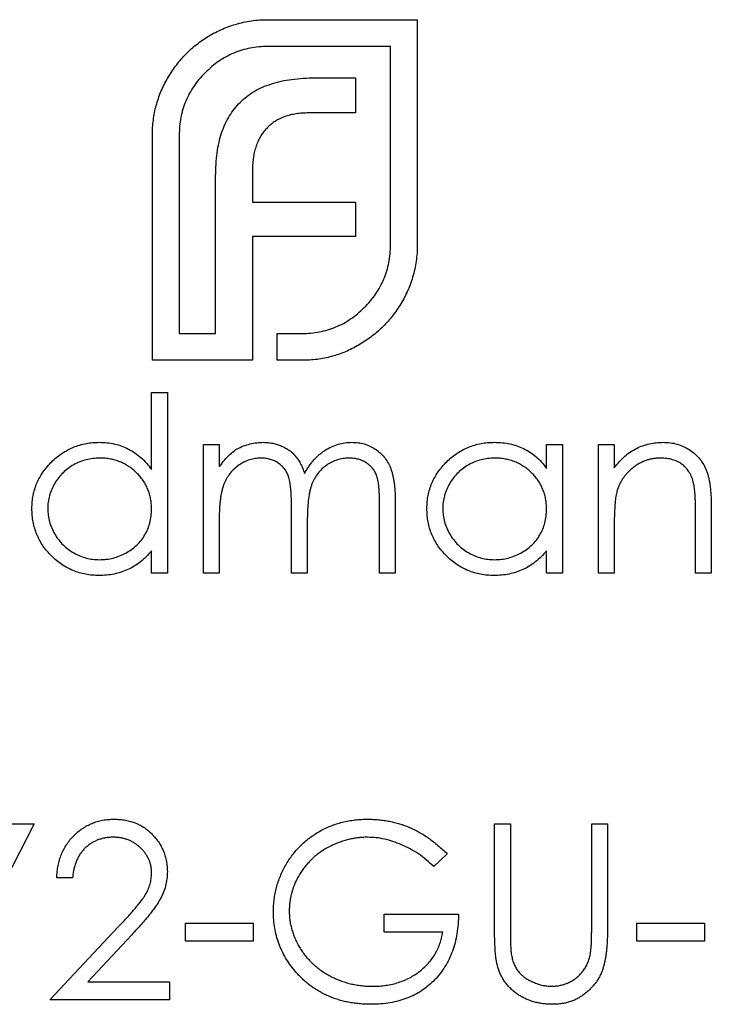
# Model space of a CAD drawing. Units: millimetres. Extents: x 500 to 29200, y 500 to 20500.
# Drawn here: x 13716 to 13721, y 16339 to 16347 of the extents above; entities that cross this region are included whole.
import ezdxf

# ---------------------------------------------------------------- set-up
doc = ezdxf.new("R2010")
doc.units = ezdxf.units.MM
doc.header["$LTSCALE"] = 100

msp = doc.modelspace()

# ---------------------------------------------------------------- linework, layer by layer
at = {"color": 7, "linetype": 'Continuous', "lineweight": 25}
for p, q in [((13717.4209, 16346.7405), (13718.5443, 16346.7405)), ((13718.5443, 16346.7405), (13718.5443, 16345.0485)), ((13718.3429, 16346.5392), (13717.4209, 16346.5392)), ((13718.3429, 16345.0485), (13718.3429, 16346.5392)), ((13717.7779, 16346.3034), (13718.0794, 16346.3034)), ((13718.0794, 16346.3034), (13718.0794, 16346.0399)), ((13718.0794, 16346.0399), (13717.7291, 16346.0399)), ((13716.5538, 16344.1814), (13716.5538, 16345.8735)), ((13716.7552, 16345.8735), (13716.7552, 16344.3828)), ((13717.029, 16344.3828), (13717.029, 16345.5648)), ((13717.3064, 16345.61), (13717.3064, 16345.3706)), ((13717.3064, 16345.3706), (13718.0794, 16345.3706)), ((13718.0794, 16345.3706), (13718.0794, 16345.1107)), ((13717.3064, 16345.1107), (13717.3064, 16344.1814)), ((13718.0794, 16345.1107), (13717.3064, 16345.1107)), ((13716.7552, 16344.3828), (13717.029, 16344.3828)), ((13717.4903, 16344.3828), (13717.6772, 16344.3828)), ((13717.4903, 16344.1814), (13717.4903, 16344.3828)), ((13717.3064, 16344.1814), (13716.5538, 16344.1814)), ((13717.6772, 16344.1814), (13717.4903, 16344.1814)), ((13716.5474, 16343.3611), (13716.5474, 16343.9383)), ((13716.5474, 16343.9383), (13716.6661, 16343.9383)), ((13716.6661, 16343.9383), (13716.6661, 16342.5814)), ((13716.9375, 16343.5482), (13717.0562, 16343.5482)), ((13716.9375, 16342.5814), (13716.9375, 16343.5482)), ((13717.0562, 16343.5482), (13717.0562, 16343.3802)), ((13719.5154, 16343.3693), (13719.5154, 16343.5482)), ((13719.5154, 16343.5482), (13719.6342, 16343.5482)), ((13719.6342, 16343.5482), (13719.6342, 16342.5814)), ((13719.9055, 16343.5482), (13720.0243, 16343.5482)), ((13719.9055, 16342.5814), (13719.9055, 16343.5482)), ((13720.0243, 16343.5482), (13720.0243, 16343.3738)), ((13717.5989, 16342.5814), (13717.5989, 16343.073)), ((13718.2604, 16342.5814), (13718.2604, 16343.1056)), ((13718.3791, 16343.1051), (13718.3791, 16342.5814)), ((13720.7536, 16343.0752), (13720.7536, 16342.5814)), ((13717.0562, 16342.9882), (13717.0562, 16342.5814)), ((13720.6348, 16342.5814), (13720.6348, 16343.0362)), ((13717.7176, 16342.9575), (13717.7176, 16342.5814)), ((13720.0243, 16342.931), (13720.0243, 16342.5814)), ((13716.5474, 16342.5814), (13716.5474, 16342.7487)), ((13719.5154, 16342.5814), (13719.5154, 16342.7487)), ((13716.6661, 16342.5814), (13716.5474, 16342.5814)), ((13717.0562, 16342.5814), (13716.9375, 16342.5814)), ((13717.7176, 16342.5814), (13717.5989, 16342.5814)), ((13718.3791, 16342.5814), (13718.2604, 16342.5814)), ((13719.6342, 16342.5814), (13719.5154, 16342.5814)), ((13720.0243, 16342.5814), (13719.9055, 16342.5814)), ((13720.7536, 16342.5814), (13720.6348, 16342.5814)), ((13714.8513, 16340.6995), (13715.6654, 16340.6995)), ((13715.6654, 16340.6995), (13714.97, 16339.3427)), ((13719.1254, 16340.6995), (13719.2441, 16340.6995)), ((13719.1254, 16339.9005), (13719.1254, 16340.6995)), ((13719.2441, 16340.6995), (13719.2441, 16339.9069)), ((13719.8547, 16340.6995), (13719.9734, 16340.6995)), ((13719.8547, 16339.9069), (13719.8547, 16340.6995)), ((13719.9734, 16340.6995), (13719.9734, 16339.9005)), ((13718.7692, 16340.4737), (13718.6674, 16340.3772)), ((13715.9537, 16340.2924), (13715.835, 16340.2924)), ((13718.2943, 16340.0211), (13718.854, 16340.0211)), ((13718.2943, 16339.8854), (13718.2943, 16340.0211)), ((13716.8018, 16339.9532), (13717.3106, 16339.9532)), ((13716.8018, 16339.8176), (13716.8018, 16339.9532)), ((13717.3106, 16339.9532), (13717.3106, 16339.8176)), ((13720.1939, 16339.9532), (13720.7027, 16339.9532)), ((13720.1939, 16339.8176), (13720.1939, 16339.9532)), ((13720.7027, 16339.9532), (13720.7027, 16339.8176)), ((13715.7841, 16339.3766), (13716.2972, 16339.9241)), ((13716.3984, 16339.8655), (13716.0674, 16339.5123)), ((13718.7353, 16339.8854), (13718.2943, 16339.8854)), ((13717.3106, 16339.8176), (13716.8018, 16339.8176)), ((13720.7027, 16339.8176), (13720.1939, 16339.8176)), ((13716.0674, 16339.5123), (13716.683, 16339.5123)), ((13716.683, 16339.5123), (13716.683, 16339.3766)), ((13716.683, 16339.3766), (13715.7841, 16339.3766))]:
    msp.add_line(p, q, dxfattribs=at)
for points, knots in [([(13716.9632, 16346.6085), (13716.98, 16346.6188), (13717.0135, 16346.6392), (13717.0669, 16346.6644), (13717.1213, 16346.6876), (13717.159, 16346.6996), (13717.1779, 16346.7056)], [0, 0, 0, 0, 0.2494, 0.49827, 0.747737, 1, 1, 1, 1]), ([(13717.1779, 16346.7056), (13717.1977, 16346.7111), (13717.2371, 16346.722), (13717.2977, 16346.7324), (13717.3589, 16346.7395), (13717.4002, 16346.7402), (13717.4209, 16346.7405)], [0, 0, 0, 0, 0.249899, 0.497823, 0.747495, 1, 1, 1, 1]), ([(13716.6684, 16346.2998), (13716.6876, 16346.331), (13716.7257, 16346.3928), (13716.7962, 16346.475), (13716.8742, 16346.5489), (13716.9335, 16346.5886), (13716.9632, 16346.6085)], [0, 0, 0, 0, 0.254826, 0.504288, 0.751348, 1, 1, 1, 1]), ([(13717.4209, 16346.5392), (13717.3984, 16346.5386), (13717.354, 16346.5375), (13717.2888, 16346.528), (13717.226, 16346.5125), (13717.1656, 16346.4908), (13717.1072, 16346.4631), (13717.0518, 16346.4282), (13716.9983, 16346.3883), (13716.9658, 16346.3572), (13716.9494, 16346.3414)], [0, 0, 0, 0, 0.128192, 0.253581, 0.375445, 0.496964, 0.619391, 0.743632, 0.869932, 1, 1, 1, 1]), ([(13716.5538, 16345.8735), (13716.554, 16345.8927), (13716.5544, 16345.9306), (13716.5607, 16345.987), (13716.5688, 16346.0424), (13716.5821, 16346.0963), (13716.5979, 16346.1491), (13716.6174, 16346.2007), (13716.6412, 16346.2509), (13716.6593, 16346.2835), (13716.6684, 16346.2998)], [0, 0, 0, 0, 0.1288, 0.254741, 0.380424, 0.504505, 0.627058, 0.750037, 0.87449, 1, 1, 1, 1]), ([(13716.9494, 16346.3414), (13716.9337, 16346.3252), (13716.903, 16346.2932), (13716.8642, 16346.24), (13716.8301, 16346.1855), (13716.8033, 16346.1276), (13716.781, 16346.0679), (13716.7666, 16346.0052), (13716.7568, 16345.9402), (13716.7557, 16345.8959), (13716.7552, 16345.8735)], [0, 0, 0, 0, 0.129915, 0.255445, 0.378155, 0.500435, 0.622184, 0.744977, 0.870585, 1, 1, 1, 1]), ([(13717.4486, 16346.2582), (13717.4727, 16346.2654), (13717.5224, 16346.2803), (13717.6021, 16346.2931), (13717.6878, 16346.3024), (13717.7472, 16346.3031), (13717.7779, 16346.3034)], [0, 0, 0, 0, 0.225215, 0.465909, 0.724328, 1, 1, 1, 1]), ([(13717.2129, 16346.1195), (13717.2291, 16346.1348), (13717.2616, 16346.1654), (13717.3188, 16346.2024), (13717.3806, 16346.2353), (13717.4256, 16346.2504), (13717.4486, 16346.2582)], [0, 0, 0, 0, 0.2411212, 0.4851305, 0.7363632, 1, 1, 1, 1]), ([(13717.0742, 16345.8909), (13717.0825, 16345.9133), (13717.0989, 16345.957), (13717.1321, 16346.017), (13717.1683, 16346.0725), (13717.1982, 16346.104), (13717.2129, 16346.1195)], [0, 0, 0, 0, 0.2650466, 0.5182727, 0.7624608, 1, 1, 1, 1]), ([(13717.5488, 16346.0122), (13717.5365, 16346.0073), (13717.5121, 16345.9976), (13717.4777, 16345.9785), (13717.4459, 16345.9556), (13717.4269, 16345.9379), (13717.4173, 16345.9289)], [0, 0, 0, 0, 0.252455, 0.50314, 0.749486, 1, 1, 1, 1]), ([(13717.7291, 16346.0399), (13717.7128, 16346.0397), (13717.681, 16346.0392), (13717.6345, 16346.0338), (13717.5904, 16346.0256), (13717.5624, 16346.0166), (13717.5488, 16346.0122)], [0, 0, 0, 0, 0.266397, 0.520201, 0.765904, 1, 1, 1, 1]), ([(13717.029, 16345.5648), (13717.0296, 16345.5951), (13717.0308, 16345.6536), (13717.039, 16345.7385), (13717.053, 16345.8172), (13717.0673, 16345.8669), (13717.0742, 16345.8909)], [0, 0, 0, 0, 0.275237, 0.531322, 0.773051, 1, 1, 1, 1]), ([(13717.4173, 16345.9289), (13717.4083, 16345.9194), (13717.3902, 16345.9005), (13717.3686, 16345.8672), (13717.3482, 16345.8325), (13717.3388, 16345.8069), (13717.3341, 16345.7939)], [0, 0, 0, 0, 0.245589, 0.490506, 0.740629, 1, 1, 1, 1]), ([(13717.3341, 16345.7939), (13717.3296, 16345.7802), (13717.3204, 16345.7522), (13717.3133, 16345.7074), (13717.3068, 16345.6598), (13717.3065, 16345.6269), (13717.3064, 16345.61)], [0, 0, 0, 0, 0.229658, 0.472889, 0.727659, 1, 1, 1, 1]), ([(13718.1452, 16344.577), (13718.1609, 16344.5934), (13718.192, 16344.6259), (13718.232, 16344.6794), (13718.2669, 16344.7348), (13718.2945, 16344.7932), (13718.3163, 16344.8536), (13718.3318, 16344.9164), (13718.3412, 16344.9816), (13718.3424, 16345.0261), (13718.3429, 16345.0485)], [0, 0, 0, 0, 0.130068, 0.256368, 0.380609, 0.503036, 0.624555, 0.746419, 0.871808, 1, 1, 1, 1]), ([(13718.5443, 16345.0485), (13718.544, 16345.0278), (13718.5433, 16344.9865), (13718.5361, 16344.9253), (13718.5257, 16344.8648), (13718.5148, 16344.8253), (13718.5094, 16344.8056)], [0, 0, 0, 0, 0.252505, 0.502177, 0.750101, 1, 1, 1, 1]), ([(13718.5094, 16344.8056), (13718.5033, 16344.7868), (13718.4913, 16344.7494), (13718.4682, 16344.6956), (13718.443, 16344.6432), (13718.4225, 16344.6104), (13718.4123, 16344.5939)], [0, 0, 0, 0, 0.253169, 0.503561, 0.75143, 1, 1, 1, 1]), ([(13717.6772, 16344.3828), (13717.6997, 16344.3834), (13717.744, 16344.3844), (13717.8089, 16344.3942), (13717.8716, 16344.4087), (13717.9314, 16344.4309), (13717.9892, 16344.4577), (13718.0438, 16344.4918), (13718.0969, 16344.5306), (13718.1289, 16344.5613), (13718.1452, 16344.577)], [0, 0, 0, 0, 0.129415, 0.255023, 0.377816, 0.499565, 0.621845, 0.744555, 0.870085, 1, 1, 1, 1]), ([(13718.4123, 16344.5939), (13718.3924, 16344.5637), (13718.3528, 16344.5035), (13718.2789, 16344.4244), (13718.1967, 16344.3533), (13718.1348, 16344.3152), (13718.1036, 16344.296)], [0, 0, 0, 0, 0.250211, 0.497676, 0.746554, 1, 1, 1, 1]), ([(13718.1036, 16344.296), (13718.0872, 16344.2869), (13718.0547, 16344.2688), (13718.0044, 16344.2451), (13717.9528, 16344.2255), (13717.9001, 16344.2097), (13717.8462, 16344.1965), (13717.7908, 16344.1883), (13717.7344, 16344.182), (13717.6964, 16344.1816), (13717.6772, 16344.1814)], [0, 0, 0, 0, 0.12551, 0.249963, 0.372942, 0.495495, 0.619576, 0.745259, 0.8712, 1, 1, 1, 1]), ([(13715.6485, 16343.0675), (13715.6489, 16343.0843), (13715.6499, 16343.1175), (13715.6568, 16343.1664), (13715.6686, 16343.2134), (13715.685, 16343.2585), (13715.7061, 16343.3018), (13715.7318, 16343.3431), (13715.7621, 16343.3827), (13715.7969, 16343.4196), (13715.8347, 16343.4537), (13715.8751, 16343.4834), (13715.9172, 16343.509), (13715.9615, 16343.5292), (13716.0074, 16343.5456), (13716.0554, 16343.557), (13716.1052, 16343.5637), (13716.1391, 16343.5647), (13716.1562, 16343.5651)], [0, 0, 0, 0, 0.063775, 0.126079, 0.186904, 0.247574, 0.308003, 0.369132, 0.432033, 0.496791, 0.561611, 0.624914, 0.686726, 0.748079, 0.809582, 0.871631, 0.934886, 1, 1, 1, 1]), ([(13716.1562, 16343.5651), (13716.176, 16343.5646), (13716.2147, 16343.5634), (13716.2714, 16343.5537), (13716.3249, 16343.5374), (13716.3758, 16343.515), (13716.4236, 16343.486), (13716.4686, 16343.4509), (13716.5102, 16343.4089), (13716.5348, 16343.3773), (13716.5474, 16343.3611)], [0, 0, 0, 0, 0.128884, 0.252985, 0.3742104, 0.4941015, 0.6147528, 0.7385111, 0.8662425, 1, 1, 1, 1]), ([(13717.1903, 16343.5161), (13717.2061, 16343.5237), (13717.2375, 16343.5387), (13717.2871, 16343.5539), (13717.338, 16343.5632), (13717.3723, 16343.5645), (13717.3896, 16343.5651)], [0, 0, 0, 0, 0.253734, 0.503035, 0.750014, 1, 1, 1, 1]), ([(13717.3896, 16343.5651), (13717.4012, 16343.5648), (13717.4243, 16343.564), (13717.4586, 16343.5589), (13717.4918, 16343.5501), (13717.5238, 16343.5378), (13717.5539, 16343.523), (13717.5815, 16343.5056), (13717.6063, 16343.4861), (13717.6283, 16343.4635), (13717.6481, 16343.4373), (13717.6662, 16343.4067), (13717.683, 16343.3711), (13717.6923, 16343.3453), (13717.6972, 16343.3317)], [0, 0, 0, 0, 0.084152, 0.166532, 0.248836, 0.331246, 0.412957, 0.490494, 0.566156, 0.639987, 0.716765, 0.802144, 0.895833, 1, 1, 1, 1]), ([(13717.6972, 16343.3317), (13717.7024, 16343.341), (13717.7126, 16343.3594), (13717.7297, 16343.3854), (13717.7477, 16343.4098), (13717.7666, 16343.4325), (13717.7864, 16343.4534), (13717.8072, 16343.4726), (13717.8289, 16343.4901), (13717.8591, 16343.5107), (13717.8983, 16343.5325), (13717.9478, 16343.5514), (13717.9992, 16343.5631), (13718.0342, 16343.5645), (13718.0518, 16343.5651)], [0, 0, 0, 0, 0.071766, 0.141226, 0.209116, 0.27484, 0.339483, 0.402476, 0.464942, 0.526833, 0.647415, 0.765562, 0.881615, 1, 1, 1, 1]), ([(13718.0518, 16343.5651), (13718.068, 16343.5645), (13718.0997, 16343.5633), (13718.1459, 16343.5539), (13718.189, 16343.5378), (13718.2289, 16343.5158), (13718.2648, 16343.4881), (13718.2961, 16343.4552), (13718.3225, 16343.4173), (13718.3397, 16343.3816), (13718.3514, 16343.3501), (13718.3586, 16343.3233), (13718.3649, 16343.2938), (13718.3702, 16343.2615), (13718.3741, 16343.2264), (13718.377, 16343.1884), (13718.3789, 16343.1477), (13718.379, 16343.1196), (13718.3791, 16343.1051)], [0, 0, 0, 0, 0.075604, 0.147965, 0.218797, 0.28947, 0.359724, 0.429708, 0.500497, 0.574429, 0.613947, 0.657155, 0.703973, 0.754939, 0.809707, 0.868833, 0.932385, 1, 1, 1, 1]), ([(13718.6165, 16343.0675), (13718.617, 16343.0843), (13718.618, 16343.1175), (13718.6249, 16343.1664), (13718.6367, 16343.2134), (13718.6531, 16343.2585), (13718.6742, 16343.3018), (13718.6999, 16343.3431), (13718.7301, 16343.3827), (13718.765, 16343.4196), (13718.8028, 16343.4537), (13718.8432, 16343.4834), (13718.8852, 16343.509), (13718.9296, 16343.5292), (13718.9755, 16343.5456), (13719.0235, 16343.557), (13719.0733, 16343.5637), (13719.1071, 16343.5647), (13719.1243, 16343.5651)], [0, 0, 0, 0, 0.063775, 0.126079, 0.186904, 0.247574, 0.308003, 0.369132, 0.432033, 0.496791, 0.561611, 0.624914, 0.686726, 0.748079, 0.809582, 0.871631, 0.934886, 1, 1, 1, 1]), ([(13719.1243, 16343.5651), (13719.144, 16343.5646), (13719.1827, 16343.5635), (13719.2393, 16343.5547), (13719.2928, 16343.5397), (13719.3437, 16343.5193), (13719.3918, 16343.4922), (13719.4366, 16343.4581), (13719.4786, 16343.417), (13719.5029, 16343.3855), (13719.5154, 16343.3693)], [0, 0, 0, 0, 0.129862, 0.254654, 0.376015, 0.495255, 0.614798, 0.738106, 0.865196, 1, 1, 1, 1]), ([(13720.0243, 16343.3738), (13720.0369, 16343.3896), (13720.0615, 16343.4203), (13720.1025, 16343.4607), (13720.1458, 16343.4939), (13720.1912, 16343.5204), (13720.2386, 16343.5404), (13720.288, 16343.5548), (13720.3394, 16343.5634), (13720.3744, 16343.5646), (13720.3921, 16343.5651)], [0, 0, 0, 0, 0.140976, 0.2735688, 0.3989883, 0.5199298, 0.63811, 0.7565889, 0.8768598, 1, 1, 1, 1]), ([(13720.3921, 16343.5651), (13720.41, 16343.5645), (13720.445, 16343.5632), (13720.496, 16343.553), (13720.5436, 16343.5355), (13720.5877, 16343.5117), (13720.6274, 16343.4819), (13720.6623, 16343.4473), (13720.6912, 16343.4075), (13720.7105, 16343.3706), (13720.7233, 16343.3378), (13720.7313, 16343.3097), (13720.7381, 16343.2785), (13720.744, 16343.2441), (13720.748, 16343.2064), (13720.7512, 16343.1655), (13720.7534, 16343.1214), (13720.7535, 16343.0909), (13720.7536, 16343.0752)], [0, 0, 0, 0, 0.07724, 0.151178, 0.223488, 0.295543, 0.366976, 0.437131, 0.507044, 0.57856, 0.616614, 0.658756, 0.704491, 0.754803, 0.809332, 0.868274, 0.932073, 1, 1, 1, 1]), ([(13717.0562, 16343.3802), (13717.0669, 16343.3949), (13717.0874, 16343.423), (13717.1209, 16343.4602), (13717.1545, 16343.4916), (13717.1787, 16343.5082), (13717.1903, 16343.5161)], [0, 0, 0, 0, 0.283595, 0.543395, 0.780646, 1, 1, 1, 1]), ([(13716.1578, 16343.4464), (13716.1405, 16343.4458), (13716.1062, 16343.4446), (13716.0559, 16343.4351), (13716.0078, 16343.4192), (13715.9621, 16343.3976), (13715.9195, 16343.3704), (13715.8814, 16343.3374), (13715.8476, 16343.2997), (13715.8191, 16343.2573), (13715.7959, 16343.2119), (13715.7796, 16343.1644), (13715.7688, 16343.1157), (13715.7677, 16343.0827), (13715.7672, 16343.0661)], [0, 0, 0, 0, 0.085921, 0.169593, 0.252476, 0.336244, 0.419505, 0.502036, 0.584775, 0.669846, 0.754185, 0.836658, 0.91801, 1, 1, 1, 1]), ([(13716.5474, 16343.0627), (13716.547, 16343.0761), (13716.5463, 16343.1023), (13716.5408, 16343.1409), (13716.5322, 16343.1779), (13716.5199, 16343.2132), (13716.5039, 16343.2467), (13716.4845, 16343.2786), (13716.4615, 16343.3088), (13716.4352, 16343.3368), (13716.4064, 16343.3624), (13716.3759, 16343.3852), (13716.3434, 16343.404), (13716.3094, 16343.4195), (13716.2739, 16343.4318), (13716.2365, 16343.4401), (13716.1977, 16343.4457), (13716.1713, 16343.4462), (13716.1578, 16343.4464)], [0, 0, 0, 0, 0.065634, 0.129188, 0.191219, 0.251913, 0.312507, 0.373494, 0.435152, 0.498741, 0.562095, 0.624187, 0.685476, 0.746097, 0.807612, 0.869967, 0.933951, 1, 1, 1, 1]), ([(13717.3689, 16343.4464), (13717.3545, 16343.4458), (13717.3259, 16343.4447), (13717.2838, 16343.4343), (13717.2432, 16343.4181), (13717.2046, 16343.3955), (13717.1692, 16343.3676), (13717.1382, 16343.3347), (13717.1122, 16343.2974), (13717.0949, 16343.2625), (13717.0838, 16343.2317), (13717.0763, 16343.2055), (13717.07, 16343.1764), (13717.0652, 16343.1443), (13717.0607, 16343.1094), (13717.0585, 16343.0716), (13717.0563, 16343.0309), (13717.0562, 16343.0028), (13717.0562, 16342.9882)], [0, 0, 0, 0, 0.068677, 0.136871, 0.206114, 0.277538, 0.349772, 0.421251, 0.492911, 0.567027, 0.606614, 0.649704, 0.697303, 0.749086, 0.804881, 0.865485, 0.930237, 1, 1, 1, 1]), ([(13717.5989, 16343.073), (13717.5989, 16343.0869), (13717.5988, 16343.1136), (13717.5978, 16343.1518), (13717.5959, 16343.1867), (13717.5937, 16343.218), (13717.5905, 16343.2457), (13717.5868, 16343.27), (13717.5826, 16343.2909), (13717.5754, 16343.3138), (13717.5646, 16343.339), (13717.5471, 16343.3659), (13717.5254, 16343.3894), (13717.4998, 16343.4095), (13717.4711, 16343.4262), (13717.4394, 16343.4381), (13717.4049, 16343.4451), (13717.3811, 16343.446), (13717.3689, 16343.4464)], [0, 0, 0, 0, 0.08253, 0.158779, 0.227738, 0.289946, 0.345499, 0.393896, 0.436374, 0.472122, 0.536384, 0.599078, 0.661948, 0.726311, 0.791771, 0.858647, 0.927305, 1, 1, 1, 1]), ([(13718.0311, 16343.4464), (13718.0161, 16343.4459), (13717.9865, 16343.4448), (13717.9433, 16343.434), (13717.9017, 16343.4177), (13717.8631, 16343.3942), (13717.8275, 16343.3659), (13717.7969, 16343.3323), (13717.7717, 16343.2942), (13717.7546, 16343.259), (13717.7438, 16343.2274), (13717.7366, 16343.1998), (13717.7311, 16343.1684), (13717.7259, 16343.1334), (13717.7225, 16343.0946), (13717.7194, 16343.0522), (13717.7179, 16343.0061), (13717.7177, 16342.9741), (13717.7176, 16342.9575)], [0, 0, 0, 0, 0.068158, 0.134707, 0.201865, 0.270788, 0.340024, 0.408083, 0.476813, 0.547346, 0.58564, 0.628865, 0.677153, 0.730803, 0.789807, 0.854325, 0.924365, 1, 1, 1, 1]), ([(13718.2604, 16343.1056), (13718.2603, 16343.118), (13718.2603, 16343.1418), (13718.2593, 16343.1759), (13718.2574, 16343.207), (13718.2551, 16343.235), (13718.252, 16343.26), (13718.248, 16343.282), (13718.2437, 16343.3012), (13718.2366, 16343.3224), (13718.2253, 16343.3458), (13718.2081, 16343.371), (13718.1863, 16343.3929), (13718.1613, 16343.412), (13718.1327, 16343.4275), (13718.1012, 16343.4385), (13718.067, 16343.4454), (13718.0434, 16343.4461), (13718.0311, 16343.4464)], [0, 0, 0, 0, 0.078343, 0.150563, 0.216151, 0.27568, 0.328707, 0.375904, 0.417302, 0.452693, 0.517265, 0.581217, 0.645322, 0.712024, 0.78013, 0.850218, 0.922649, 1, 1, 1, 1]), ([(13719.1259, 16343.4464), (13719.1085, 16343.4458), (13719.0743, 16343.4446), (13719.024, 16343.4351), (13718.9759, 16343.4192), (13718.9302, 16343.3976), (13718.8876, 16343.3704), (13718.8495, 16343.3374), (13718.8157, 16343.2997), (13718.7872, 16343.2573), (13718.764, 16343.2119), (13718.7477, 16343.1644), (13718.7369, 16343.1157), (13718.7358, 16343.0827), (13718.7353, 16343.0661)], [0, 0, 0, 0, 0.085921, 0.169593, 0.252476, 0.336244, 0.419505, 0.502036, 0.584775, 0.669846, 0.754185, 0.836658, 0.91801, 1, 1, 1, 1]), ([(13719.5154, 16343.0627), (13719.5151, 16343.0761), (13719.5144, 16343.1023), (13719.5089, 16343.1409), (13719.5002, 16343.1779), (13719.488, 16343.2132), (13719.472, 16343.2467), (13719.4526, 16343.2786), (13719.4296, 16343.3088), (13719.4033, 16343.3368), (13719.3745, 16343.3624), (13719.344, 16343.3852), (13719.3115, 16343.404), (13719.2775, 16343.4195), (13719.242, 16343.4318), (13719.2046, 16343.4401), (13719.1658, 16343.4457), (13719.1393, 16343.4462), (13719.1259, 16343.4464)], [0, 0, 0, 0, 0.065634, 0.129188, 0.191219, 0.251913, 0.312507, 0.373494, 0.435152, 0.498741, 0.562095, 0.624187, 0.685476, 0.746097, 0.807612, 0.869967, 0.933951, 1, 1, 1, 1]), ([(13720.3714, 16343.4464), (13720.3619, 16343.4462), (13720.343, 16343.4459), (13720.3149, 16343.4423), (13720.2878, 16343.4365), (13720.2611, 16343.4286), (13720.2356, 16343.4178), (13720.2104, 16343.4055), (13720.1864, 16343.3901), (13720.1631, 16343.3731), (13720.1414, 16343.3541), (13720.1213, 16343.3341), (13720.1033, 16343.3129), (13720.087, 16343.2907), (13720.073, 16343.2672), (13720.0607, 16343.2427), (13720.0503, 16343.2171), (13720.0451, 16343.1993), (13720.0425, 16343.1904)], [0, 0, 0, 0, 0.0639861, 0.1266269, 0.1889844, 0.2502302, 0.3123512, 0.3745736, 0.4381475, 0.5029204, 0.5679741, 0.6307713, 0.6929346, 0.7543975, 0.8152184, 0.8761169, 0.9380146, 1, 1, 1, 1]), ([(13720.6208, 16343.2562), (13720.6168, 16343.2712), (13720.609, 16343.3), (13720.5899, 16343.3392), (13720.5658, 16343.3726), (13720.5364, 16343.3999), (13720.5019, 16343.4211), (13720.4625, 16343.4358), (13720.4185, 16343.445), (13720.3875, 16343.4459), (13720.3714, 16343.4464)], [0, 0, 0, 0, 0.13552, 0.260833, 0.378476, 0.493178, 0.609281, 0.729981, 0.859261, 1, 1, 1, 1]), ([(13720.6348, 16343.0362), (13720.6348, 16343.0494), (13720.6346, 16343.0745), (13720.6342, 16343.1106), (13720.6331, 16343.1433), (13720.6316, 16343.1725), (13720.6294, 16343.1983), (13720.6272, 16343.2207), (13720.6244, 16343.2396), (13720.6219, 16343.251), (13720.6208, 16343.2562)], [0, 0, 0, 0, 0.17885, 0.34211, 0.489826, 0.623254, 0.74008, 0.841483, 0.928908, 1, 1, 1, 1]), ([(13720.0425, 16343.1904), (13720.0411, 16343.1839), (13720.0378, 16343.1697), (13720.0343, 16343.1464), (13720.0311, 16343.1195), (13720.0285, 16343.0889), (13720.0269, 16343.0546), (13720.0251, 16343.0167), (13720.0244, 16342.9751), (13720.0243, 16342.9461), (13720.0243, 16342.931)], [0, 0, 0, 0, 0.076995, 0.167615, 0.271052, 0.38946, 0.520843, 0.666399, 0.826094, 1, 1, 1, 1]), ([(13716.1525, 16342.5645), (13716.1354, 16342.5649), (13716.1018, 16342.5659), (13716.0522, 16342.573), (13716.0046, 16342.5843), (13715.9587, 16342.6002), (13715.915, 16342.6212), (13715.873, 16342.6463), (13715.833, 16342.6763), (13715.7956, 16342.7105), (13715.7611, 16342.7477), (13715.7308, 16342.7874), (13715.7056, 16342.8294), (13715.6845, 16342.8731), (13715.6683, 16342.919), (13715.6569, 16342.9668), (13715.6498, 16343.0165), (13715.6489, 16343.0503), (13715.6485, 16343.0675)], [0, 0, 0, 0, 0.06462, 0.127433, 0.189004, 0.24993, 0.310668, 0.372329, 0.434939, 0.499576, 0.564191, 0.626735, 0.688109, 0.749294, 0.810331, 0.871901, 0.935046, 1, 1, 1, 1]), ([(13715.7672, 16343.0661), (13715.7679, 16343.0497), (13715.7693, 16343.0168), (13715.7794, 16342.968), (13715.7964, 16342.9205), (13715.8195, 16342.8747), (13715.8485, 16342.8321), (13715.8821, 16342.7937), (13715.9206, 16342.7606), (13715.9633, 16342.7329), (13716.0089, 16342.7106), (13716.0568, 16342.695), (13716.1062, 16342.685), (13716.1398, 16342.6838), (13716.1567, 16342.6832)], [0, 0, 0, 0, 0.081589, 0.162859, 0.245484, 0.330807, 0.416493, 0.499893, 0.583048, 0.667158, 0.751312, 0.833785, 0.916256, 1, 1, 1, 1]), ([(13716.1567, 16342.6832), (13716.1739, 16342.6838), (13716.2081, 16342.6851), (13716.2585, 16342.6946), (13716.3075, 16342.7104), (13716.3543, 16342.7323), (13716.3978, 16342.7594), (13716.437, 16342.7912), (13716.47, 16342.8281), (13716.4981, 16342.8687), (13716.5201, 16342.9132), (13716.5361, 16342.9606), (13716.5456, 16343.0108), (13716.5468, 16343.0452), (13716.5474, 16343.0627)], [0, 0, 0, 0, 0.084802, 0.168664, 0.252552, 0.33824, 0.423103, 0.505556, 0.586176, 0.667136, 0.748499, 0.830452, 0.913456, 1, 1, 1, 1]), ([(13719.1206, 16342.5645), (13719.1035, 16342.5649), (13719.0698, 16342.5659), (13719.0203, 16342.573), (13718.9727, 16342.5843), (13718.9268, 16342.6002), (13718.8831, 16342.6212), (13718.8411, 16342.6463), (13718.8011, 16342.6763), (13718.7637, 16342.7105), (13718.7292, 16342.7477), (13718.6989, 16342.7874), (13718.6737, 16342.8294), (13718.6526, 16342.8731), (13718.6363, 16342.919), (13718.625, 16342.9668), (13718.6179, 16343.0165), (13718.617, 16343.0503), (13718.6165, 16343.0675)], [0, 0, 0, 0, 0.06462, 0.127433, 0.189004, 0.24993, 0.310668, 0.372329, 0.434939, 0.499576, 0.564191, 0.626735, 0.688109, 0.749294, 0.810331, 0.871901, 0.935046, 1, 1, 1, 1]), ([(13718.7353, 16343.0661), (13718.736, 16343.0497), (13718.7374, 16343.0168), (13718.7475, 16342.968), (13718.7645, 16342.9205), (13718.7876, 16342.8747), (13718.8166, 16342.8321), (13718.8502, 16342.7937), (13718.8887, 16342.7606), (13718.9314, 16342.7329), (13718.977, 16342.7106), (13719.0249, 16342.695), (13719.0743, 16342.685), (13719.1079, 16342.6838), (13719.1248, 16342.6832)], [0, 0, 0, 0, 0.081589, 0.162859, 0.245484, 0.330807, 0.416493, 0.499893, 0.583048, 0.667158, 0.751312, 0.833785, 0.916256, 1, 1, 1, 1]), ([(13719.1248, 16342.6832), (13719.142, 16342.6838), (13719.1762, 16342.6851), (13719.2266, 16342.6946), (13719.2756, 16342.7104), (13719.3223, 16342.7323), (13719.3659, 16342.7594), (13719.405, 16342.7912), (13719.4381, 16342.8281), (13719.4662, 16342.8687), (13719.4882, 16342.9132), (13719.5042, 16342.9606), (13719.5136, 16343.0108), (13719.5148, 16343.0452), (13719.5154, 16343.0627)], [0, 0, 0, 0, 0.084802, 0.168664, 0.252552, 0.33824, 0.423103, 0.505556, 0.586176, 0.667136, 0.748499, 0.830452, 0.913456, 1, 1, 1, 1]), ([(13716.5474, 16342.7487), (13716.534, 16342.7335), (13716.5079, 16342.704), (13716.4642, 16342.6654), (13716.418, 16342.6335), (13716.3693, 16342.6078), (13716.3183, 16342.5884), (13716.2651, 16342.5747), (13716.2096, 16342.5658), (13716.1717, 16342.5649), (13716.1525, 16342.5645)], [0, 0, 0, 0, 0.134298, 0.262085, 0.38627, 0.507165, 0.6273, 0.748145, 0.87237, 1, 1, 1, 1]), ([(13719.5154, 16342.7487), (13719.5021, 16342.7335), (13719.4759, 16342.704), (13719.4323, 16342.6654), (13719.386, 16342.6335), (13719.3374, 16342.6078), (13719.2864, 16342.5884), (13719.2332, 16342.5747), (13719.1777, 16342.5658), (13719.1398, 16342.5649), (13719.1206, 16342.5645)], [0, 0, 0, 0, 0.134298, 0.262085, 0.38627, 0.507165, 0.6273, 0.748145, 0.87237, 1, 1, 1, 1]), ([(13715.835, 16340.2924), (13715.8358, 16340.3082), (13715.8373, 16340.3391), (13715.8444, 16340.3842), (13715.8546, 16340.4273), (13715.869, 16340.4681), (13715.8869, 16340.5069), (13715.9083, 16340.5436), (13715.9337, 16340.578), (13715.9625, 16340.6098), (13715.9938, 16340.6389), (13716.0276, 16340.6641), (13716.0631, 16340.6854), (13716.1001, 16340.7032), (13716.1392, 16340.7166), (13716.18, 16340.7265), (13716.2226, 16340.7325), (13716.2517, 16340.7331), (13716.2665, 16340.7334)], [0, 0, 0, 0, 0.068791, 0.135103, 0.198979, 0.261904, 0.323495, 0.385195, 0.446969, 0.509765, 0.572251, 0.633405, 0.693251, 0.752583, 0.812579, 0.873275, 0.93555, 1, 1, 1, 1]), ([(13716.2665, 16340.7334), (13716.281, 16340.7331), (13716.3095, 16340.7324), (13716.3511, 16340.7267), (13716.3907, 16340.7177), (13716.4282, 16340.7051), (13716.4634, 16340.6882), (13716.4964, 16340.6679), (13716.5277, 16340.6443), (13716.5559, 16340.6166), (13716.5818, 16340.5871), (13716.6042, 16340.5555), (13716.6233, 16340.5229), (13716.6392, 16340.4891), (13716.651, 16340.4536), (13716.6599, 16340.417), (13716.6649, 16340.379), (13716.6657, 16340.3532), (13716.6661, 16340.3401)], [0, 0, 0, 0, 0.069475, 0.136517, 0.200789, 0.26383, 0.325735, 0.387291, 0.449509, 0.512968, 0.576275, 0.63758, 0.697903, 0.757172, 0.816599, 0.876653, 0.93729, 1, 1, 1, 1]), ([(13717.4632, 16340.0386), (13717.4634, 16340.0541), (13717.4638, 16340.0851), (13717.4687, 16340.131), (13717.4756, 16340.1761), (13717.4859, 16340.2203), (13717.4987, 16340.2637), (13717.5148, 16340.3063), (13717.5336, 16340.3482), (13717.5553, 16340.3889), (13717.5795, 16340.4281), (13717.6058, 16340.4655), (13717.6346, 16340.5005), (13717.6653, 16340.5334), (13717.6983, 16340.564), (13717.7334, 16340.5924), (13717.7705, 16340.6187), (13717.8098, 16340.6425), (13717.8506, 16340.6639), (13717.893, 16340.6826), (13717.9368, 16340.6981), (13717.9818, 16340.7112), (13718.0282, 16340.721), (13718.0759, 16340.728), (13718.1249, 16340.7328), (13718.158, 16340.7332), (13718.1748, 16340.7334)], [0, 0, 0, 0, 0.042039, 0.083544, 0.124643, 0.165303, 0.206171, 0.246971, 0.288329, 0.329987, 0.371797, 0.412738, 0.453459, 0.494001, 0.534381, 0.574952, 0.615892, 0.65725, 0.699007, 0.740486, 0.782325, 0.824567, 0.867041, 0.9105, 0.954619, 1, 1, 1, 1]), ([(13718.1748, 16340.7334), (13718.1885, 16340.7332), (13718.2156, 16340.7328), (13718.256, 16340.7298), (13718.2958, 16340.725), (13718.3351, 16340.7185), (13718.3736, 16340.7096), (13718.4115, 16340.699), (13718.4489, 16340.6866), (13718.4857, 16340.6719), (13718.522, 16340.6552), (13718.5582, 16340.6363), (13718.594, 16340.6151), (13718.6295, 16340.5914), (13718.665, 16340.5655), (13718.7, 16340.5369), (13718.7351, 16340.5066), (13718.7577, 16340.4848), (13718.7692, 16340.4737)], [0, 0, 0, 0, 0.0616169, 0.1221792, 0.1822163, 0.2418641, 0.3009601, 0.3599691, 0.4190329, 0.4780687, 0.5379926, 0.5989602, 0.6613211, 0.7252476, 0.7912202, 0.858746, 0.9283176, 1, 1, 1, 1]), ([(13716.2604, 16340.5977), (13716.25, 16340.5975), (13716.2297, 16340.5969), (13716.1999, 16340.5932), (13716.1714, 16340.5868), (13716.1443, 16340.5781), (13716.1184, 16340.5669), (13716.0938, 16340.5531), (13716.0708, 16340.5365), (13716.0491, 16340.5177), (13716.0291, 16340.4969), (13716.0115, 16340.4736), (13715.9962, 16340.4483), (13715.9828, 16340.4211), (13715.9719, 16340.3918), (13715.9636, 16340.3605), (13715.9571, 16340.3272), (13715.9549, 16340.3042), (13715.9537, 16340.2924)], [0, 0, 0, 0, 0.064439, 0.126547, 0.186887, 0.245878, 0.304041, 0.362191, 0.420976, 0.48066, 0.5406, 0.600689, 0.661936, 0.724443, 0.789038, 0.856314, 0.926352, 1, 1, 1, 1]), ([(13716.5474, 16340.3295), (13716.5471, 16340.3386), (13716.5467, 16340.3564), (13716.5425, 16340.3824), (13716.5362, 16340.4076), (13716.5271, 16340.4319), (13716.5152, 16340.4551), (13716.5006, 16340.4773), (13716.4838, 16340.4987), (13716.4644, 16340.5188), (13716.4431, 16340.5372), (13716.4206, 16340.5535), (13716.3968, 16340.5671), (13716.3717, 16340.5783), (13716.3455, 16340.5871), (13716.3182, 16340.5931), (13716.2897, 16340.597), (13716.2703, 16340.5975), (13716.2604, 16340.5977)], [0, 0, 0, 0, 0.061965, 0.122122, 0.180988, 0.239933, 0.299906, 0.359989, 0.421776, 0.486576, 0.551535, 0.615018, 0.677259, 0.73973, 0.80305, 0.866495, 0.931973, 1, 1, 1, 1]), ([(13718.1708, 16340.5977), (13718.158, 16340.5976), (13718.1324, 16340.5973), (13718.0943, 16340.5933), (13718.0567, 16340.5875), (13718.0195, 16340.5793), (13717.9828, 16340.5687), (13717.9465, 16340.5556), (13717.9108, 16340.5403), (13717.8758, 16340.5226), (13717.8418, 16340.5031), (13717.8098, 16340.4815), (13717.7795, 16340.4586), (13717.7514, 16340.4336), (13717.7253, 16340.4069), (13717.7008, 16340.3789), (13717.6786, 16340.3488), (13717.6585, 16340.3173), (13717.6406, 16340.2849), (13717.6248, 16340.2519), (13717.6115, 16340.2183), (13717.601, 16340.1842), (13717.5924, 16340.1499), (13717.5863, 16340.115), (13717.5828, 16340.0795), (13717.5823, 16340.0558), (13717.582, 16340.0439)], [0, 0, 0, 0, 0.0428412, 0.0855713, 0.1277187, 0.1700684, 0.2127872, 0.2554816, 0.2988771, 0.3428606, 0.3865276, 0.4295324, 0.4718862, 0.5137293, 0.5550817, 0.5965352, 0.6381201, 0.6798222, 0.7213315, 0.7618884, 0.8021993, 0.8418063, 0.8810604, 0.9206332, 0.9601012, 1, 1, 1, 1]), ([(13718.6674, 16340.3772), (13718.649, 16340.3946), (13718.6126, 16340.4288), (13718.5533, 16340.4732), (13718.4914, 16340.5113), (13718.4272, 16340.5422), (13718.3624, 16340.5669), (13718.2978, 16340.5845), (13718.2341, 16340.5957), (13718.1917, 16340.5971), (13718.1708, 16340.5977)], [0, 0, 0, 0, 0.136144, 0.269043, 0.398517, 0.5271, 0.652283, 0.77168, 0.887495, 1, 1, 1, 1]), ([(13716.2972, 16339.9241), (13716.3097, 16339.9371), (13716.3337, 16339.9622), (13716.3676, 16339.9987), (13716.3981, 16340.0327), (13716.4253, 16340.0639), (13716.4487, 16340.0928), (13716.4694, 16340.1186), (13716.486, 16340.1423), (13716.5041, 16340.1698), (13716.5216, 16340.2034), (13716.5366, 16340.2444), (13716.5457, 16340.2867), (13716.5468, 16340.3152), (13716.5474, 16340.3295)], [0, 0, 0, 0, 0.110803, 0.212829, 0.306101, 0.390647, 0.466924, 0.534481, 0.593587, 0.644557, 0.7362, 0.825024, 0.911986, 1, 1, 1, 1]), ([(13716.6661, 16340.3401), (13716.6654, 16340.3217), (13716.6642, 16340.2852), (13716.6533, 16340.2315), (13716.6364, 16340.1795), (13716.616, 16340.1377), (13716.5954, 16340.1039), (13716.5768, 16340.0762), (13716.5551, 16340.0463), (13716.5299, 16340.0143), (13716.5017, 16339.9801), (13716.4704, 16339.9436), (13716.4355, 16339.9053), (13716.4111, 16339.8791), (13716.3984, 16339.8655)], [0, 0, 0, 0, 0.098702, 0.195672, 0.292422, 0.391343, 0.444462, 0.504229, 0.570352, 0.642546, 0.722288, 0.807921, 0.90047, 1, 1, 1, 1]), ([(13717.6254, 16339.5928), (13717.6125, 16339.609), (13717.5869, 16339.6409), (13717.5539, 16339.6922), (13717.5258, 16339.7453), (13717.5029, 16339.8003), (13717.4851, 16339.8572), (13717.4723, 16339.916), (13717.4649, 16339.9767), (13717.4638, 16340.0178), (13717.4632, 16340.0386)], [0, 0, 0, 0, 0.127896, 0.253668, 0.376738, 0.499344, 0.621999, 0.745699, 0.871345, 1, 1, 1, 1]), ([(13717.582, 16340.0439), (13717.5822, 16340.0317), (13717.5828, 16340.0073), (13717.5865, 16339.971), (13717.5932, 16339.9351), (13717.6023, 16339.8997), (13717.6136, 16339.8647), (13717.6278, 16339.8302), (13717.6445, 16339.7962), (13717.6639, 16339.763), (13717.6851, 16339.7307), (13717.7089, 16339.7002), (13717.7342, 16339.6712), (13717.7618, 16339.6444), (13717.791, 16339.6189), (13717.8226, 16339.5955), (13717.8559, 16339.5738), (13717.8911, 16339.554), (13717.9277, 16339.5363), (13717.9652, 16339.5206), (13718.0037, 16339.5076), (13718.0432, 16339.4971), (13718.0834, 16339.4884), (13718.1246, 16339.4828), (13718.1665, 16339.4788), (13718.1947, 16339.4785), (13718.209, 16339.4783)], [0, 0, 0, 0, 0.038994, 0.077882, 0.116652, 0.155416, 0.194618, 0.234261, 0.274547, 0.315667, 0.35702, 0.398083, 0.439098, 0.479833, 0.521274, 0.562841, 0.605292, 0.648409, 0.691727, 0.735149, 0.778369, 0.821661, 0.865524, 0.909731, 0.954523, 1, 1, 1, 1]), ([(13718.854, 16340.0211), (13718.8533, 16339.9958), (13718.8521, 16339.9463), (13718.8432, 16339.8741), (13718.8289, 16339.8059), (13718.8094, 16339.7417), (13718.7841, 16339.6815), (13718.7534, 16339.6252), (13718.7166, 16339.5733), (13718.6753, 16339.5253), (13718.6288, 16339.4824), (13718.5785, 16339.4448), (13718.5244, 16339.4131), (13718.4664, 16339.3873), (13718.4048, 16339.3671), (13718.3394, 16339.3529), (13718.2702, 16339.3443), (13718.2229, 16339.3432), (13718.1986, 16339.3427)], [0, 0, 0, 0, 0.071272, 0.139493, 0.204635, 0.267406, 0.328446, 0.388397, 0.447734, 0.507392, 0.566768, 0.625478, 0.684067, 0.743248, 0.804033, 0.866499, 0.931723, 1, 1, 1, 1]), ([(13718.209, 16339.4783), (13718.2261, 16339.4787), (13718.2598, 16339.4794), (13718.3093, 16339.4849), (13718.3569, 16339.4934), (13718.4023, 16339.506), (13718.4457, 16339.522), (13718.4873, 16339.5412), (13718.5266, 16339.5645), (13718.5638, 16339.5908), (13718.5981, 16339.6201), (13718.6291, 16339.6518), (13718.6562, 16339.6855), (13718.6798, 16339.7213), (13718.6993, 16339.7593), (13718.7154, 16339.7994), (13718.7277, 16339.8415), (13718.7327, 16339.8707), (13718.7353, 16339.8854)], [0, 0, 0, 0, 0.07063, 0.138694, 0.204918, 0.269441, 0.332636, 0.395302, 0.457764, 0.520657, 0.582852, 0.643315, 0.70258, 0.760908, 0.81949, 0.878269, 0.938491, 1, 1, 1, 1]), ([(13719.1489, 16339.6217), (13719.147, 16339.6288), (13719.1427, 16339.644), (13719.1382, 16339.6693), (13719.1344, 16339.6984), (13719.1308, 16339.7314), (13719.1287, 16339.7682), (13719.1268, 16339.8088), (13719.1253, 16339.8533), (13719.1254, 16339.8843), (13719.1254, 16339.9005)], [0, 0, 0, 0, 0.07813, 0.169465, 0.274335, 0.39211, 0.523687, 0.668365, 0.827132, 1, 1, 1, 1]), ([(13719.2441, 16339.9069), (13719.2441, 16339.8956), (13719.244, 16339.8744), (13719.2443, 16339.8441), (13719.2449, 16339.8171), (13719.2453, 16339.7934), (13719.2462, 16339.7731), (13719.2469, 16339.7561), (13719.2478, 16339.7423), (13719.2489, 16339.7343), (13719.2494, 16339.7309)], [0, 0, 0, 0, 0.191079, 0.362605, 0.516099, 0.650038, 0.765977, 0.862374, 0.940842, 1, 1, 1, 1]), ([(13719.9734, 16339.9005), (13719.9733, 16339.8861), (13719.9731, 16339.858), (13719.9715, 16339.8168), (13719.9689, 16339.7778), (13719.9652, 16339.7408), (13719.9604, 16339.7061), (13719.955, 16339.6733), (13719.9481, 16339.6427), (13719.9401, 16339.6141), (13719.9309, 16339.5868), (13719.919, 16339.5609), (13719.9056, 16339.5356), (13719.8897, 16339.5113), (13719.8719, 16339.4878), (13719.8517, 16339.4654), (13719.8298, 16339.4437), (13719.8059, 16339.4232), (13719.7802, 16339.4043), (13719.7531, 16339.3878), (13719.7245, 16339.3738), (13719.6946, 16339.3623), (13719.6634, 16339.3536), (13719.6309, 16339.3471), (13719.5971, 16339.3435), (13719.574, 16339.3429), (13719.5624, 16339.3427)], [0, 0, 0, 0, 0.054858, 0.107059, 0.156978, 0.203992, 0.248492, 0.290483, 0.330489, 0.367886, 0.403858, 0.440009, 0.476295, 0.512792, 0.550485, 0.588381, 0.627645, 0.667979, 0.708433, 0.748602, 0.789088, 0.829461, 0.870371, 0.912214, 0.955547, 1, 1, 1, 1]), ([(13719.8411, 16339.7015), (13719.8423, 16339.7061), (13719.8448, 16339.7165), (13719.8472, 16339.7341), (13719.8496, 16339.7549), (13719.8513, 16339.7789), (13719.853, 16339.8062), (13719.854, 16339.8369), (13719.8544, 16339.8708), (13719.8546, 16339.8945), (13719.8547, 16339.9069)], [0, 0, 0, 0, 0.069835, 0.155621, 0.257802, 0.373811, 0.506402, 0.655564, 0.820079, 1, 1, 1, 1]), ([(13719.2494, 16339.7309), (13719.2513, 16339.7185), (13719.2551, 16339.6943), (13719.2648, 16339.66), (13719.2784, 16339.629), (13719.2944, 16339.6005), (13719.3156, 16339.5752), (13719.3409, 16339.5518), (13719.3716, 16339.5314), (13719.4057, 16339.5128), (13719.4425, 16339.4978), (13719.48, 16339.4864), (13719.5178, 16339.4795), (13719.5432, 16339.4787), (13719.5557, 16339.4783)], [0, 0, 0, 0, 0.086315, 0.167766, 0.244433, 0.318135, 0.391884, 0.470068, 0.553904, 0.644339, 0.736875, 0.826168, 0.913679, 1, 1, 1, 1]), ([(13719.5557, 16339.4783), (13719.5665, 16339.4787), (13719.588, 16339.4796), (13719.62, 16339.4846), (13719.6512, 16339.4936), (13719.6816, 16339.5053), (13719.7102, 16339.5207), (13719.7369, 16339.5385), (13719.7607, 16339.5593), (13719.7824, 16339.5824), (13719.8013, 16339.6085), (13719.8177, 16339.6369), (13719.8311, 16339.6682), (13719.8377, 16339.6902), (13719.8411, 16339.7015)], [0, 0, 0, 0, 0.082891, 0.165303, 0.247762, 0.331528, 0.41528, 0.496366, 0.577151, 0.657783, 0.739322, 0.823793, 0.909476, 1, 1, 1, 1]), ([(13718.1986, 16339.3427), (13718.1837, 16339.3429), (13718.1542, 16339.3433), (13718.1107, 16339.3463), (13718.0684, 16339.351), (13718.0273, 16339.358), (13717.9873, 16339.3666), (13717.9485, 16339.3775), (13717.9108, 16339.3903), (13717.8742, 16339.4047), (13717.8389, 16339.4215), (13717.8049, 16339.4402), (13717.7719, 16339.4606), (13717.7402, 16339.4831), (13717.7096, 16339.5076), (13717.6802, 16339.5341), (13717.652, 16339.5625), (13717.6343, 16339.5827), (13717.6254, 16339.5928)], [0, 0, 0, 0, 0.069237, 0.136557, 0.202094, 0.266464, 0.329769, 0.391879, 0.453271, 0.514115, 0.57439, 0.634142, 0.693923, 0.754152, 0.81447, 0.875661, 0.937348, 1, 1, 1, 1]), ([(13719.5624, 16339.3427), (13719.5496, 16339.343), (13719.5247, 16339.3435), (13719.4879, 16339.3469), (13719.4526, 16339.3532), (13719.4185, 16339.3612), (13719.386, 16339.3722), (13719.3546, 16339.3851), (13719.325, 16339.4009), (13719.2966, 16339.4185), (13719.2702, 16339.4383), (13719.246, 16339.4599), (13719.2239, 16339.483), (13719.2043, 16339.5077), (13719.1869, 16339.5339), (13719.1719, 16339.5617), (13719.159, 16339.591), (13719.1523, 16339.6114), (13719.1489, 16339.6217)], [0, 0, 0, 0, 0.071175, 0.139644, 0.206317, 0.271373, 0.335418, 0.398076, 0.460608, 0.52297, 0.584716, 0.644895, 0.704291, 0.762998, 0.821087, 0.880104, 0.939388, 1, 1, 1, 1])]:
    msp.add_open_spline(points, degree=3, knots=knots, dxfattribs=at)

doc.saveas('drawing.dxf')
